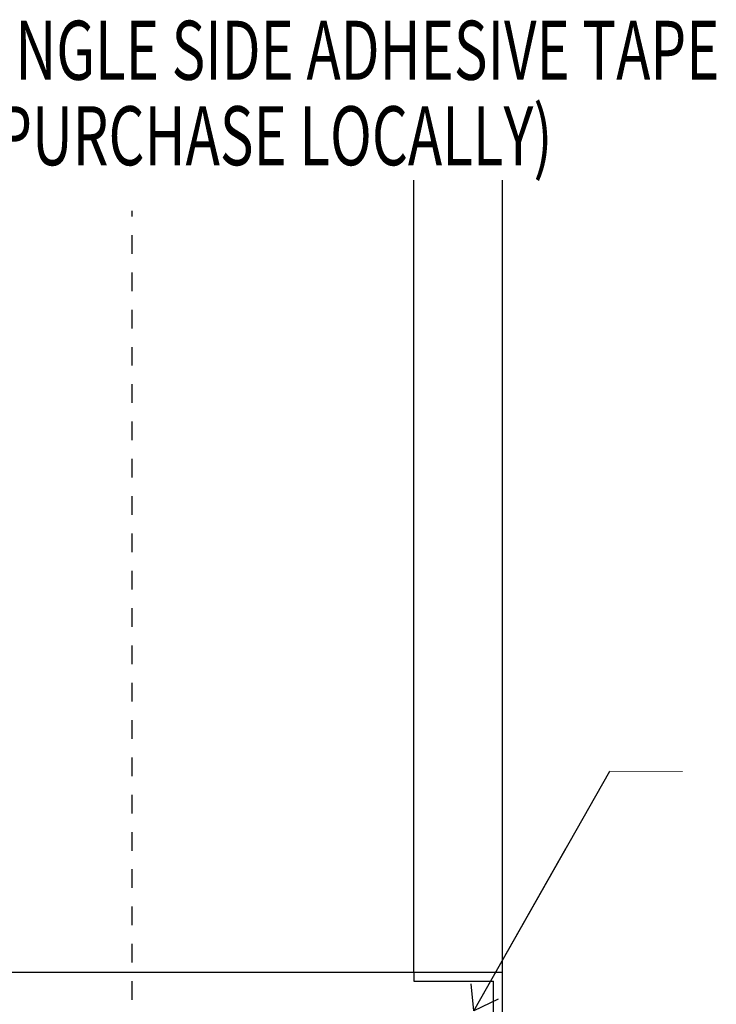
# Model space of a CAD drawing. Units: inches. Extents: x -63 to 126, y 0 to 91.
# Drawn here: x 50 to 54, y 48 to 53 of the extents above; entities that cross this region are included whole.
import ezdxf

# ---------------------------------------------------------------- set-up
doc = ezdxf.new("R2010")
doc.units = ezdxf.units.IN
doc.header["$LTSCALE"] = 0.01
doc.header["$MEASUREMENT"] = 0
doc.linetypes.add('CENTER', pattern=[50.8, 31.75, -6.35, 6.35, -6.35])
doc.linetypes.add('HIDDEN2', pattern=[0.1875, 0.125, -0.0625])
for name, color, linetype in [('CERACLAD-DIMENSION', 1, 'Continuous'), ('CERACLAD-LIGHT-CONTINUOUS', 5, 'Continuous'), ('CERACLAD-TXT-NOTES', 2, 'Continuous'), ('CERACLAD-X-LIGHT-LINE-HIDDEN2', 9, 'HIDDEN2')]:
    doc.layers.add(name, color=color, linetype=linetype)
doc.styles.add('CERACLAD-NOTES', font='archquik.shx', dxfattribs={"width": 0.75})
doc.dimstyles.get("Standard").update_dxf_attribs({"dimtxt": 0.18, "dimasz": 0.18, "dimexe": 0.18, "dimexo": 0.0625, "dimgap": 0.09, "dimtad": 0, "dimtih": 1, "dimtoh": 1, "dimdec": 4, "dimzin": 0, "dimdsep": 46, "dimtxsty": 'Standard', "dimcen": 0.09, "dimadec": 0, "dimazin": 0, "dimtfac": 1, "dimtdec": 4, "dimtofl": 0, "dimtmove": 0, "dimatfit": 3, "dimfxl": 1, "dimtolj": 1, "dimtzin": 0, "dimarcsym": 0})

# ---------------------------------------------------------------- blocks, each defined once
blk = doc.blocks.new('Fill-tech-ALL-DETAILS_Wood_Ply_H')
at = {"layer": 'CERACLAD-LIGHT-CONTINUOUS', "linetype": 'ByBlock'}
for p, q in [((1318.4035, 1222.16526), (1318.4035, 1330.0165)), ((1330.46437, 1180.75626), (1330.46437, 1330.0165)), ((1239.81165, 1222.16526), (1318.54497, 1222.16526)), ((1318.4035, 1222.16526), (1318.4035, 1220.95917)), ((1318.4035, 1222.16526), (1330.45521, 1222.16526)), ((1318.4035, 1220.95917), (1329.25828, 1220.95917)), ((1329.25828, 1181.92598), (1329.25828, 1220.95917))]:
    blk.add_line(p, q, dxfattribs=at)
at = {"layer": 'CERACLAD-TXT-NOTES', "lineweight": 5}
blk.add_lwpolyline([(1345.05857, 1249.53178), (1354.96708, 1249.4969)], dxfattribs=at)
at = {"layer": 'CERACLAD-X-LIGHT-LINE-HIDDEN2', "linetype": 'CENTER'}
blk.add_line((1280.04493, 1157.43551), (1280.04493, 1325.85613), dxfattribs=at)
at = {"layer": 'CERACLAD-TXT-NOTES', "style": 'CERACLAD-NOTES', "width": 0.7}
for s, p in [('SINGLE SIDE ADHESIVE TAPE', (1257.34903, 1343.67941)), ('(PURCHASE LOCALLY)', (1258.97265, 1332.04339))]:
    blk.add_text(s, height=8.0405822, dxfattribs=at).set_placement(p)
at = {"layer": 'CERACLAD-TXT-NOTES', "lineweight": 5}
blk.add_leader([(1326.54984, 1216.92269), (1345.05857, 1249.53178)], dimstyle='Standard', override={"dimscale": 3, "dimasz": 1, "dimtad": 0, "dimclrd": 0, "dimldrblk": 'Open90'}, dxfattribs=at)

msp = doc.modelspace()

# ---------------------------------------------------------------- block references
at = {"layer": 'CERACLAD-DIMENSION', "color": 8, "xscale": 0.03937, "yscale": 0.03937, "zscale": 0.03937}
msp.add_blockref('Fill-tech-ALL-DETAILS_Wood_Ply_H', (0, 0), dxfattribs=at)

doc.saveas('drawing.dxf')
